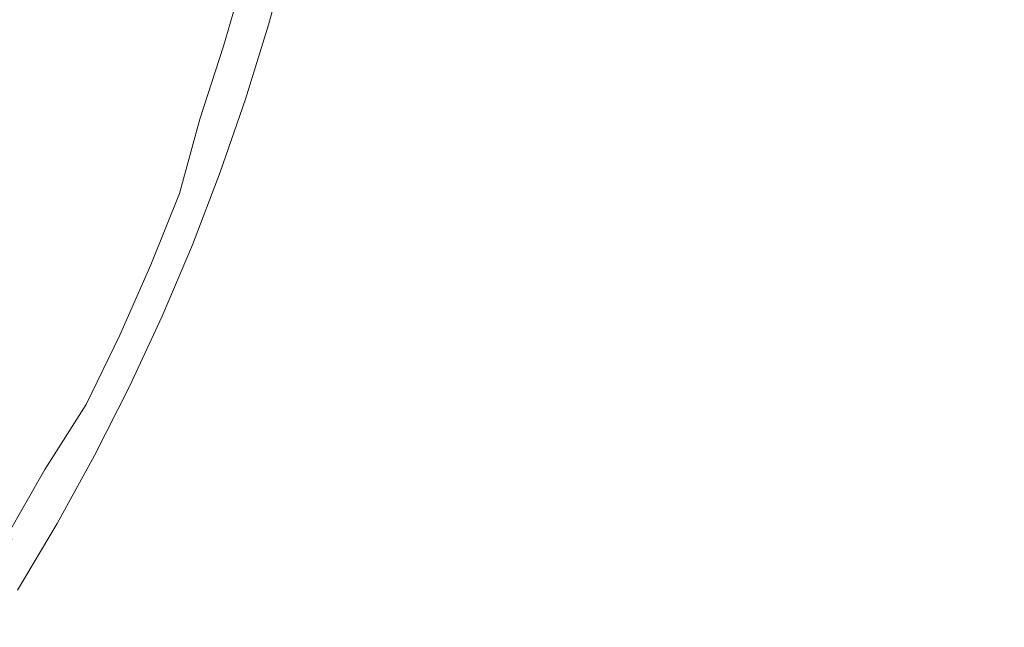
# Model space of a CAD drawing. Extents: x -773 to -676, y -73 to 38.
# Drawn here: x -718 to -714, y -29 to -27 of the extents above; entities that cross this region are included whole.
import ezdxf

# ---------------------------------------------------------------- set-up
doc = ezdxf.new("R2010")
doc.units = 0
doc.header["$LTSCALE"] = 500
doc.header["$MEASUREMENT"] = 0
doc.layers.add('EXC-CHROM', color=7, linetype='Continuous')

msp = doc.modelspace()

# ---------------------------------------------------------------- linework, layer by layer
at = {"layer": 'EXC-CHROM', "lineweight": 0}
for points, invisible_edges in [([(-714.9374, 22.1005, -70.8421), (-718.1104, -71.7898, -70.8422), (-719.7087, 22.8314, -70.8421), (-714.9374, 22.1005, -70.8421)], 11), ([(-714.9374, 22.1005, -63.8421), (-718.1104, 22.6415, -63.8421), (-718.1104, -71.7898, -63.8422), (-714.9374, 22.1005, -63.8421)], 15), ([(-714.9374, -71.2487, -70.8422), (-718.1104, -71.7898, -70.8422), (-714.9374, 22.1005, -70.8421), (-714.9374, -71.2487, -70.8422)], 14), ([(-713.3665, -70.8981, -63.8422), (-714.9374, 22.1005, -63.8421), (-718.1104, -71.7898, -63.8422), (-713.3665, -70.8981, -63.8422)], 15), ([(-710.2647, -70.0388, -70.8422), (-714.9374, -71.2487, -70.8422), (-714.9374, 22.1005, -70.8421), (-710.2647, -70.0388, -70.8422)], 14), ([(-711.8083, 21.3465, -70.8421), (-710.2647, -70.0388, -70.8422), (-714.9374, 22.1005, -70.8421), (-711.8083, 21.3465, -70.8421)], 11), ([(-710.2647, 20.8906, -63.8421), (-714.9374, 22.1005, -63.8421), (-713.3665, -70.8981, -63.8422), (-710.2647, 20.8906, -63.8421)], 15), ([(-727.4785, -17.7363, 301.8499), (-728.1526, -18.0878, 301.8512), (-717.7104, -27.7295, 301.839), (-727.4785, -17.7363, 301.8499)], 15), ([(-717.4254, -26.7499, 301.8512), (-727.4785, -17.7363, 301.8499), (-717.7104, -27.7295, 301.839), (-717.4254, -26.7499, 301.8512)], 15), ([(-717.7104, -27.7295, 301.839), (-728.1526, -18.0878, 301.8512), (-717.8953, -27.9192, 301.8512), (-717.7104, -27.7295, 301.839)], 15), ([(-677.0262, -20.8359, 175.28), (-723.7867, -27.7381, 175.28), (-676.8822, -24.0513, 175.28), (-677.0262, -20.8359, 175.28)], 15), ([(-723.4704, -27.6468, 175.28), (-723.7867, -27.7381, 175.28), (-677.0262, -20.8359, 175.28), (-723.4704, -27.6468, 175.28)], 14), ([(-723.2658, -27.5685, 175.28), (-723.4704, -27.6468, 175.28), (-677.0262, -20.8359, 175.28), (-723.2658, -27.5685, 175.28)], 14), ([(-723.0665, -27.4763, 175.28), (-723.2658, -27.5685, 175.28), (-677.0262, -20.8359, 175.28), (-723.0665, -27.4763, 175.28)], 14), ([(-722.7805, -27.3134, 175.28), (-723.0665, -27.4763, 175.28), (-677.0262, -20.8359, 175.28), (-722.7805, -27.3134, 175.28)], 14), ([(-722.5995, -27.1891, 175.28), (-722.7805, -27.3134, 175.28), (-677.0262, -20.8359, 175.28), (-722.5995, -27.1891, 175.28)], 14), ([(-722.3448, -26.9805, 175.28), (-722.5995, -27.1891, 175.28), (-677.0262, -20.8359, 175.28), (-722.3448, -26.9805, 175.28)], 14), ([(-722.1874, -26.8275, 175.28), (-722.3448, -26.9805, 175.28), (-677.0262, -20.8359, 175.28), (-722.1874, -26.8275, 175.28)], 14), ([(-722.0406, -26.6643, 175.28), (-722.1874, -26.8275, 175.28), (-677.0262, -20.8359, 175.28), (-722.0406, -26.6643, 175.28)], 14), ([(-676.8822, -24.0513, 175.28), (-724.1111, -27.7971, 175.28), (-676.8917, -25.6609, 175.28), (-676.8822, -24.0513, 175.28)], 15), ([(-723.7867, -27.7381, 175.28), (-724.1111, -27.7971, 175.28), (-676.8822, -24.0513, 175.28), (-723.7867, -27.7381, 175.28)], 14), ([(-676.9556, -27.2692, 174.2801), (-721.2795, -24.538, 174.2801), (-676.8822, -24.0513, 174.2801), (-676.9556, -27.2692, 174.2801)], 15), ([(-721.2925, -24.867, 174.2801), (-721.2795, -24.538, 174.2801), (-676.9556, -27.2692, 174.2801), (-721.2925, -24.867, 174.2801)], 14), ([(-676.4293, -24.5741, 177.6201), (-724.4749, -27.8237, 177.6201), (-676.5391, -27.8213, 177.6201), (-676.4293, -24.5741, 177.6201)], 15), ([(-724.0372, -27.7866, 177.6201), (-724.4749, -27.8237, 177.6201), (-676.4293, -24.5741, 177.6201), (-724.0372, -27.7866, 177.6201)], 14), ([(-723.8219, -27.7462, 177.6201), (-724.0372, -27.7866, 177.6201), (-676.4293, -24.5741, 177.6201), (-723.8219, -27.7462, 177.6201)], 14), ([(-723.5046, -27.6583, 177.6201), (-723.8219, -27.7462, 177.6201), (-676.4293, -24.5741, 177.6201), (-723.5046, -27.6583, 177.6201)], 14), ([(-723.2988, -27.5821, 177.6201), (-723.5046, -27.6583, 177.6201), (-676.4293, -24.5741, 177.6201), (-723.2988, -27.5821, 177.6201)], 14), ([(-723.0985, -27.4922, 177.6201), (-723.2988, -27.5821, 177.6201), (-676.4293, -24.5741, 177.6201), (-723.0985, -27.4922, 177.6201)], 14), ([(-722.9047, -27.3889, 177.6201), (-723.0985, -27.4922, 177.6201), (-676.4293, -24.5741, 177.6201), (-722.9047, -27.3889, 177.6201)], 14), ([(-722.7184, -27.2728, 177.6201), (-722.9047, -27.3889, 177.6201), (-676.4293, -24.5741, 177.6201), (-722.7184, -27.2728, 177.6201)], 14), ([(-722.5404, -27.1444, 177.6201), (-722.7184, -27.2728, 177.6201), (-676.4293, -24.5741, 177.6201), (-722.5404, -27.1444, 177.6201)], 14), ([(-722.3714, -27.0043, 177.6201), (-722.5404, -27.1444, 177.6201), (-676.4293, -24.5741, 177.6201), (-722.3714, -27.0043, 177.6201)], 14), ([(-722.1366, -26.7735, 177.6201), (-722.3714, -27.0043, 177.6201), (-676.4293, -24.5741, 177.6201), (-722.1366, -26.7735, 177.6201)], 14), ([(-721.9936, -26.6069, 177.6201), (-722.1366, -26.7735, 177.6201), (-676.4293, -24.5741, 177.6201), (-721.9936, -26.6069, 177.6201)], 14), ([(-721.3256, -25.1205, 176.8201), (-721.2867, -24.793, 176.8201), (-676.8678, -31.0537, 176.8201), (-721.3256, -25.1205, 176.8201)], 14), ([(-676.5391, -27.8213, 176.8201), (-721.2867, -24.793, 176.8201), (-676.4568, -26.1987, 176.8201), (-676.5391, -27.8213, 176.8201)], 15), ([(-676.8678, -31.0537, 176.8201), (-721.2867, -24.793, 176.8201), (-676.5391, -27.8213, 176.8201), (-676.8678, -31.0537, 176.8201)], 15), ([(-721.3388, -25.1929, 174.2801), (-721.2925, -24.867, 174.2801), (-676.9556, -27.2692, 174.2801), (-721.3388, -25.1929, 174.2801)], 14), ([(-721.3697, -25.335, 176.8201), (-721.3256, -25.1205, 176.8201), (-676.8678, -31.0537, 176.8201), (-721.3697, -25.335, 176.8201)], 14), ([(-721.3879, -25.4069, 174.2801), (-721.3388, -25.1929, 174.2801), (-676.9556, -27.2692, 174.2801), (-721.3879, -25.4069, 174.2801)], 14), ([(-721.4282, -25.5466, 176.8201), (-721.3697, -25.335, 176.8201), (-676.8678, -31.0537, 176.8201), (-721.4282, -25.5466, 176.8201)], 14), ([(-721.4882, -25.7204, 174.2801), (-721.3879, -25.4069, 174.2801), (-676.9556, -27.2692, 174.2801), (-721.4882, -25.7204, 174.2801)], 14), ([(-721.501, -25.7537, 176.8201), (-721.4282, -25.5466, 176.8201), (-676.8678, -31.0537, 176.8201), (-721.501, -25.7537, 176.8201)], 14), ([(-676.8917, -25.6609, 175.28), (-771.4106, -33.099, 175.28), (-676.9556, -27.2692, 175.28), (-676.8917, -25.6609, 175.28)], 15), ([(-724.3296, -27.818, 175.28), (-771.4106, -33.099, 175.28), (-676.8917, -25.6609, 175.28), (-724.3296, -27.818, 175.28)], 15), ([(-724.1111, -27.7971, 175.28), (-724.3296, -27.818, 175.28), (-676.8917, -25.6609, 175.28), (-724.1111, -27.7971, 175.28)], 14), ([(-721.6198, -26.0222, 174.2801), (-721.4882, -25.7204, 174.2801), (-676.9556, -27.2692, 174.2801), (-721.6198, -26.0222, 174.2801)], 14), ([(-721.636, -26.0545, 176.8201), (-721.501, -25.7537, 176.8201), (-676.8678, -31.0537, 176.8201), (-721.636, -26.0545, 176.8201)], 14), ([(-721.7812, -26.3092, 174.2801), (-721.6198, -26.0222, 174.2801), (-676.9556, -27.2692, 174.2801), (-721.7812, -26.3092, 174.2801)], 14), ([(-721.7424, -26.246, 176.8201), (-721.636, -26.0545, 176.8201), (-676.8678, -31.0537, 176.8201), (-721.7424, -26.246, 176.8201)], 14), ([(-721.8616, -26.4303, 176.8201), (-721.7424, -26.246, 176.8201), (-676.8678, -31.0537, 176.8201), (-721.8616, -26.4303, 176.8201)], 14), ([(-717.2126, -26.5486, 301.8191), (-717.213, -26.2842, 301.839), (-717.3938, -27.0302, 301.8302), (-717.2126, -26.5486, 301.8191)], 15), ([(-717.3938, -27.0302, 301.8302), (-717.213, -26.2842, 301.839), (-717.3074, -26.523, 301.8456), (-717.3938, -27.0302, 301.8302)], 15), ([(-721.9046, -26.4907, 174.2801), (-721.7812, -26.3092, 174.2801), (-676.9556, -27.2692, 174.2801), (-721.9046, -26.4907, 174.2801)], 14), ([(-717.1835, -26.8267, 301.7639), (-717.1044, -26.3096, 301.7985), (-717.2393, -26.8096, 301.7985), (-717.1835, -26.8267, 301.7639)], 15), ([(-717.2393, -26.8096, 301.7985), (-717.1044, -26.3096, 301.7985), (-717.2126, -26.5486, 301.8191), (-717.2393, -26.8096, 301.7985)], 15), ([(-717.1835, -26.8267, 301.7639), (-717.1112, -26.5759, 301.7639), (-717.1044, -26.3096, 301.7985), (-717.1835, -26.8267, 301.7639)], 15), ([(-721.993, -26.6062, 176.8201), (-721.8616, -26.4303, 176.8201), (-676.8678, -31.0537, 176.8201), (-721.993, -26.6062, 176.8201)], 14), ([(-722.04, -26.6635, 174.2801), (-721.9046, -26.4907, 174.2801), (-676.9556, -27.2692, 174.2801), (-722.04, -26.6635, 174.2801)], 14), ([(-717.3938, -27.0302, 301.8302), (-717.3074, -26.523, 301.8456), (-717.4563, -27.0087, 301.8456), (-717.3938, -27.0302, 301.8302)], 15), ([(-717.4563, -27.0087, 301.8456), (-717.3074, -26.523, 301.8456), (-717.4254, -26.7499, 301.8512), (-717.4563, -27.0087, 301.8456)], 15), ([(-716.9766, -26.8901, 301.3605), (-716.8733, -26.5221, 178.8521), (-716.9023, -26.6323, 301.3605), (-716.9766, -26.8901, 301.3605)], 15), ([(-716.9434, -26.7796, 178.8521), (-716.8733, -26.5221, 178.8521), (-716.9766, -26.8901, 301.3605), (-716.9434, -26.7796, 178.8521)], 14), ([(-717.2839, -26.7959, 301.8191), (-717.2126, -26.5486, 301.8191), (-717.3938, -27.0302, 301.8302), (-717.2839, -26.7959, 301.8191)], 15), ([(-717.2393, -26.8096, 301.7985), (-717.2126, -26.5486, 301.8191), (-717.2839, -26.7959, 301.8191), (-717.2393, -26.8096, 301.7985)], 15), ([(-717.1448, -26.8385, 301.733), (-717.1112, -26.5759, 301.7639), (-717.1835, -26.8267, 301.7639), (-717.1448, -26.8385, 301.733)], 15), ([(-717.1448, -26.8385, 301.733), (-717.0722, -26.5865, 301.733), (-717.1112, -26.5759, 301.7639), (-717.1448, -26.8385, 301.733)], 15), ([(-722.136, -26.7728, 176.8201), (-721.993, -26.6062, 176.8201), (-676.8678, -31.0537, 176.8201), (-722.136, -26.7728, 176.8201)], 14), ([(-717.0984, -26.8528, 301.6856), (-717.0722, -26.5865, 301.733), (-717.1448, -26.8385, 301.733), (-717.0984, -26.8528, 301.6856)], 15), ([(-717.0984, -26.8528, 301.6856), (-717.0253, -26.5991, 301.6856), (-717.0722, -26.5865, 301.733), (-717.0984, -26.8528, 301.6856)], 15), ([(-717.0678, -26.8622, 301.646), (-717.0253, -26.5991, 301.6856), (-717.0984, -26.8528, 301.6856), (-717.0678, -26.8622, 301.646)], 13), ([(-717.0678, -26.8622, 301.646), (-716.9944, -26.6075, 301.646), (-717.0253, -26.5991, 301.6856), (-717.0678, -26.8622, 301.646)], 15), ([(-717.0412, -26.8703, 301.6033), (-716.9944, -26.6075, 301.646), (-717.0678, -26.8622, 301.646), (-717.0412, -26.8703, 301.6033)], 15), ([(-717.0412, -26.8703, 301.6033), (-716.9675, -26.6147, 301.6033), (-716.9944, -26.6075, 301.646), (-717.0412, -26.8703, 301.6033)], 15), ([(-717.0259, -26.875, 301.5734), (-716.9675, -26.6147, 301.6033), (-717.0412, -26.8703, 301.6033), (-717.0259, -26.875, 301.5734)], 15), ([(-717.0259, -26.875, 301.5734), (-716.9326, -26.6242, 301.5266), (-716.9675, -26.6147, 301.6033), (-717.0259, -26.875, 301.5734)], 15), ([(-716.9963, -26.8841, 301.4944), (-716.9326, -26.6242, 301.5266), (-717.0259, -26.875, 301.5734), (-716.9963, -26.8841, 301.4944)], 15), ([(-716.9848, -26.8876, 301.4449), (-716.9326, -26.6242, 301.5266), (-716.9963, -26.8841, 301.4944), (-716.9848, -26.8876, 301.4449)], 15), ([(-716.9848, -26.8876, 301.4449), (-716.9106, -26.6301, 301.4449), (-716.9326, -26.6242, 301.5266), (-716.9848, -26.8876, 301.4449)], 15), ([(-716.9766, -26.8901, 301.3605), (-716.9106, -26.6301, 301.4449), (-716.9848, -26.8876, 301.4449), (-716.9766, -26.8901, 301.3605)], 15), ([(-716.9766, -26.8901, 301.3605), (-716.9023, -26.6323, 301.3605), (-716.9106, -26.6301, 301.4449), (-716.9766, -26.8901, 301.3605)], 15), ([(-722.1867, -26.8268, 174.2801), (-722.04, -26.6635, 174.2801), (-676.9556, -27.2692, 174.2801), (-722.1867, -26.8268, 174.2801)], 14), ([(-722.371, -27.004, 176.8201), (-722.136, -26.7728, 176.8201), (-676.8678, -31.0537, 176.8201), (-722.371, -27.004, 176.8201)], 14), ([(-717.4563, -27.0087, 301.8456), (-717.4254, -26.7499, 301.8512), (-717.7104, -27.7295, 301.839), (-717.4563, -27.0087, 301.8456)], 15), ([(-717.0596, -27.1453, 301.3605), (-716.9434, -26.7796, 178.8521), (-716.9766, -26.8901, 301.3605), (-717.0596, -27.1453, 301.3605)], 15), ([(-717.0223, -27.0345, 178.8521), (-716.9434, -26.7796, 178.8521), (-717.0596, -27.1453, 301.3605), (-717.0223, -27.0345, 178.8521)], 14), ([(-717.3533, -27.3201, 301.7639), (-717.2393, -26.8096, 301.7985), (-717.4078, -27.2992, 301.7985), (-717.3533, -27.3201, 301.7639)], 15), ([(-717.4078, -27.2992, 301.7985), (-717.2393, -26.8096, 301.7985), (-717.3635, -27.0407, 301.8191), (-717.4078, -27.2992, 301.7985)], 15), ([(-717.3635, -27.0407, 301.8191), (-717.2839, -26.7959, 301.8191), (-717.3938, -27.0302, 301.8302), (-717.3635, -27.0407, 301.8191)], 15), ([(-717.2393, -26.8096, 301.7985), (-717.2839, -26.7959, 301.8191), (-717.3635, -27.0407, 301.8191), (-717.2393, -26.8096, 301.7985)], 15), ([(-717.3533, -27.3201, 301.7639), (-717.2642, -27.0748, 301.7639), (-717.2393, -26.8096, 301.7985), (-717.3533, -27.3201, 301.7639)], 15), ([(-717.2642, -27.0748, 301.7639), (-717.1835, -26.8267, 301.7639), (-717.2393, -26.8096, 301.7985), (-717.2642, -27.0748, 301.7639)], 15), ([(-722.3442, -26.9798, 174.2801), (-722.1867, -26.8268, 174.2801), (-676.9556, -27.2692, 174.2801), (-722.3442, -26.9798, 174.2801)], 14), ([(-717.226, -27.088, 301.733), (-717.1835, -26.8267, 301.7639), (-717.2642, -27.0748, 301.7639), (-717.226, -27.088, 301.733)], 15), ([(-717.226, -27.088, 301.733), (-717.1448, -26.8385, 301.733), (-717.1835, -26.8267, 301.7639), (-717.226, -27.088, 301.733)], 15), ([(-717.1801, -27.1038, 301.6856), (-717.1448, -26.8385, 301.733), (-717.226, -27.088, 301.733), (-717.1801, -27.1038, 301.6856)], 15), ([(-717.1801, -27.1038, 301.6856), (-717.0984, -26.8528, 301.6856), (-717.1448, -26.8385, 301.733), (-717.1801, -27.1038, 301.6856)], 15), ([(-717.1498, -27.1142, 301.646), (-717.0984, -26.8528, 301.6856), (-717.1801, -27.1038, 301.6856), (-717.1498, -27.1142, 301.646)], 13), ([(-717.1498, -27.1142, 301.646), (-717.0678, -26.8622, 301.646), (-717.0984, -26.8528, 301.6856), (-717.1498, -27.1142, 301.646)], 15), ([(-717.1235, -27.1233, 301.6033), (-717.0678, -26.8622, 301.646), (-717.1498, -27.1142, 301.646), (-717.1235, -27.1233, 301.6033)], 15), ([(-717.1235, -27.1233, 301.6033), (-717.0412, -26.8703, 301.6033), (-717.0678, -26.8622, 301.646), (-717.1235, -27.1233, 301.6033)], 15), ([(-717.1014, -27.1308, 301.558), (-717.0412, -26.8703, 301.6033), (-717.1235, -27.1233, 301.6033), (-717.1014, -27.1308, 301.558)], 15), ([(-717.1014, -27.1308, 301.558), (-717.0259, -26.875, 301.5734), (-717.0412, -26.8703, 301.6033), (-717.1014, -27.1308, 301.558)], 15), ([(-717.1014, -27.1308, 301.558), (-716.9963, -26.8841, 301.4944), (-717.0259, -26.875, 301.5734), (-717.1014, -27.1308, 301.558)], 15), ([(-717.1704, -27.3901, 301.4944), (-716.9848, -26.8876, 301.4449), (-716.9963, -26.8841, 301.4944), (-717.1704, -27.3901, 301.4944)], 15), ([(-717.1704, -27.3901, 301.4944), (-716.9963, -26.8841, 301.4944), (-717.1014, -27.1308, 301.558), (-717.1704, -27.3901, 301.4944)], 15), ([(-717.0628, -27.1442, 301.4113), (-716.9848, -26.8876, 301.4449), (-717.1704, -27.3901, 301.4944), (-717.0628, -27.1442, 301.4113)], 15), ([(-717.0628, -27.1442, 301.4113), (-716.9766, -26.8901, 301.3605), (-716.9848, -26.8876, 301.4449), (-717.0628, -27.1442, 301.4113)], 15), ([(-717.0596, -27.1453, 301.3605), (-716.9766, -26.8901, 301.3605), (-717.0628, -27.1442, 301.4113), (-717.0596, -27.1453, 301.3605)], 15), ([(-722.5991, -27.1889, 174.2801), (-722.3442, -26.9798, 174.2801), (-676.9556, -27.2692, 174.2801), (-722.5991, -27.1889, 174.2801)], 14), ([(-722.5396, -27.1438, 176.8201), (-722.371, -27.004, 176.8201), (-676.8678, -31.0537, 176.8201), (-722.5396, -27.1438, 176.8201)], 14), ([(-717.4813, -27.2711, 301.8302), (-717.4563, -27.0087, 301.8456), (-717.7104, -27.7295, 301.839), (-717.4813, -27.2711, 301.8302)], 15), ([(-717.4813, -27.2711, 301.8302), (-717.3938, -27.0302, 301.8302), (-717.4563, -27.0087, 301.8456), (-717.4813, -27.2711, 301.8302)], 15), ([(-717.4514, -27.2826, 301.8191), (-717.3938, -27.0302, 301.8302), (-717.4813, -27.2711, 301.8302), (-717.4514, -27.2826, 301.8191)], 15), ([(-717.4514, -27.2826, 301.8191), (-717.3635, -27.0407, 301.8191), (-717.3938, -27.0302, 301.8302), (-717.4514, -27.2826, 301.8191)], 15), ([(-717.4078, -27.2992, 301.7985), (-717.3635, -27.0407, 301.8191), (-717.4514, -27.2826, 301.8191), (-717.4078, -27.2992, 301.7985)], 15), ([(-717.1512, -27.3974, 301.3605), (-717.0223, -27.0345, 178.8521), (-717.0596, -27.1453, 301.3605), (-717.1512, -27.3974, 301.3605)], 15), ([(-717.1096, -27.2867, 178.8521), (-717.0223, -27.0345, 178.8521), (-717.1512, -27.3974, 301.3605), (-717.1096, -27.2867, 178.8521)], 14), ([(-717.3156, -27.3345, 301.733), (-717.2642, -27.0748, 301.7639), (-717.3533, -27.3201, 301.7639), (-717.3156, -27.3345, 301.733)], 15), ([(-717.3156, -27.3345, 301.733), (-717.226, -27.088, 301.733), (-717.2642, -27.0748, 301.7639), (-717.3156, -27.3345, 301.733)], 15), ([(-717.2498, -27.3597, 301.6595), (-717.226, -27.088, 301.733), (-717.3156, -27.3345, 301.733), (-717.2498, -27.3597, 301.6595)], 15), ([(-717.2498, -27.3597, 301.6595), (-717.1801, -27.1038, 301.6856), (-717.226, -27.088, 301.733), (-717.2498, -27.3597, 301.6595)], 15), ([(-717.2498, -27.3597, 301.6595), (-717.1498, -27.1142, 301.646), (-717.1801, -27.1038, 301.6856), (-717.2498, -27.3597, 301.6595)], 11), ([(-717.2066, -27.3763, 301.5885), (-717.1498, -27.1142, 301.646), (-717.2498, -27.3597, 301.6595), (-717.2066, -27.3763, 301.5885)], 15), ([(-717.2066, -27.3763, 301.5885), (-717.1235, -27.1233, 301.6033), (-717.1498, -27.1142, 301.646), (-717.2066, -27.3763, 301.5885)], 15), ([(-722.7177, -27.2723, 176.8201), (-722.5396, -27.1438, 176.8201), (-676.8678, -31.0537, 176.8201), (-722.7177, -27.2723, 176.8201)], 14), ([(-717.2066, -27.3763, 301.5885), (-717.1014, -27.1308, 301.558), (-717.1235, -27.1233, 301.6033), (-717.2066, -27.3763, 301.5885)], 15), ([(-717.1863, -27.384, 301.5424), (-717.1014, -27.1308, 301.558), (-717.2066, -27.3763, 301.5885), (-717.1863, -27.384, 301.5424)], 15), ([(-717.1704, -27.3901, 301.4944), (-717.1014, -27.1308, 301.558), (-717.1863, -27.384, 301.5424), (-717.1704, -27.3901, 301.4944)], 15), ([(-717.1544, -27.3962, 301.4113), (-717.0628, -27.1442, 301.4113), (-717.1704, -27.3901, 301.4944), (-717.1544, -27.3962, 301.4113)], 15), ([(-717.1512, -27.3974, 301.3605), (-717.0628, -27.1442, 301.4113), (-717.1544, -27.3962, 301.4113), (-717.1512, -27.3974, 301.3605)], 15), ([(-717.1512, -27.3974, 301.3605), (-717.0596, -27.1453, 301.3605), (-717.0628, -27.1442, 301.4113), (-717.1512, -27.3974, 301.3605)], 15), ([(-722.7797, -27.3129, 174.2801), (-722.5991, -27.1889, 174.2801), (-676.9556, -27.2692, 174.2801), (-722.7797, -27.3129, 174.2801)], 14), ([(-771.4106, -33.099, 175.28), (-771.0959, -34.6775, 175.28), (-676.9556, -27.2692, 175.28), (-771.4106, -33.099, 175.28)], 15), ([(-771.4106, -33.099, 174.2801), (-724.3287, -27.8179, 174.2801), (-676.9556, -27.2692, 174.2801), (-771.4106, -33.099, 174.2801)], 15), ([(-771.0959, -34.6775, 174.2801), (-771.4106, -33.099, 174.2801), (-676.9556, -27.2692, 174.2801), (-771.0959, -34.6775, 174.2801)], 15), ([(-677.0738, -28.8744, 175.28), (-676.9556, -27.2692, 175.28), (-771.0959, -34.6775, 175.28), (-677.0738, -28.8744, 175.28)], 15), ([(-770.7281, -36.2445, 174.2801), (-771.0959, -34.6775, 174.2801), (-676.9556, -27.2692, 174.2801), (-770.7281, -36.2445, 174.2801)], 15), ([(-677.0738, -28.8744, 174.2801), (-770.7281, -36.2445, 174.2801), (-676.9556, -27.2692, 174.2801), (-677.0738, -28.8744, 174.2801)], 15), ([(-724.3287, -27.8179, 174.2801), (-724.1101, -27.797, 174.2801), (-676.9556, -27.2692, 174.2801), (-724.3287, -27.8179, 174.2801)], 14), ([(-724.1101, -27.797, 174.2801), (-723.7863, -27.738, 174.2801), (-676.9556, -27.2692, 174.2801), (-724.1101, -27.797, 174.2801)], 14), ([(-723.7863, -27.738, 174.2801), (-723.47, -27.6466, 174.2801), (-676.9556, -27.2692, 174.2801), (-723.7863, -27.738, 174.2801)], 14), ([(-723.47, -27.6466, 174.2801), (-723.265, -27.5681, 174.2801), (-676.9556, -27.2692, 174.2801), (-723.47, -27.6466, 174.2801)], 14), ([(-723.265, -27.5681, 174.2801), (-723.0661, -27.4761, 174.2801), (-676.9556, -27.2692, 174.2801), (-723.265, -27.5681, 174.2801)], 14), ([(-723.0661, -27.4761, 174.2801), (-722.7797, -27.3129, 174.2801), (-676.9556, -27.2692, 174.2801), (-723.0661, -27.4761, 174.2801)], 14), ([(-722.9039, -27.3885, 176.8201), (-722.7177, -27.2723, 176.8201), (-676.8678, -31.0537, 176.8201), (-722.9039, -27.3885, 176.8201)], 14), ([(-717.577, -27.5089, 301.8302), (-717.4813, -27.2711, 301.8302), (-717.7104, -27.7295, 301.839), (-717.577, -27.5089, 301.8302)], 15), ([(-717.5474, -27.5214, 301.8191), (-717.4813, -27.2711, 301.8302), (-717.577, -27.5089, 301.8302), (-717.5474, -27.5214, 301.8191)], 15), ([(-717.5474, -27.5214, 301.8191), (-717.4514, -27.2826, 301.8191), (-717.4813, -27.2711, 301.8302), (-717.5474, -27.5214, 301.8191)], 15), ([(-717.4078, -27.2992, 301.7985), (-717.4514, -27.2826, 301.8191), (-717.5474, -27.5214, 301.8191), (-717.4078, -27.2992, 301.7985)], 15), ([(-717.2513, -27.6463, 301.3605), (-717.1096, -27.2867, 178.8521), (-717.1512, -27.3974, 301.3605), (-717.2513, -27.6463, 301.3605)], 15), ([(-717.2055, -27.5358, 178.8521), (-717.1096, -27.2867, 178.8521), (-717.2513, -27.6463, 301.3605), (-717.2055, -27.5358, 178.8521)], 14), ([(-717.5563, -27.8008, 301.7639), (-717.4078, -27.2992, 301.7985), (-717.6093, -27.7763, 301.7985), (-717.5563, -27.8008, 301.7639)], 15), ([(-717.6093, -27.7763, 301.7985), (-717.4078, -27.2992, 301.7985), (-717.5474, -27.5214, 301.8191), (-717.6093, -27.7763, 301.7985)], 15), ([(-717.5563, -27.8008, 301.7639), (-717.4507, -27.5622, 301.7639), (-717.4078, -27.2992, 301.7985), (-717.5563, -27.8008, 301.7639)], 15), ([(-717.4507, -27.5622, 301.7639), (-717.3533, -27.3201, 301.7639), (-717.4078, -27.2992, 301.7985), (-717.4507, -27.5622, 301.7639)], 15), ([(-717.4135, -27.5779, 301.733), (-717.3533, -27.3201, 301.7639), (-717.4507, -27.5622, 301.7639), (-717.4135, -27.5779, 301.733)], 15), ([(-717.4135, -27.5779, 301.733), (-717.3156, -27.3345, 301.733), (-717.3533, -27.3201, 301.7639), (-717.4135, -27.5779, 301.733)], 15), ([(-717.3486, -27.6053, 301.6595), (-717.3156, -27.3345, 301.733), (-717.4135, -27.5779, 301.733), (-717.3486, -27.6053, 301.6595)], 15), ([(-717.3486, -27.6053, 301.6595), (-717.2498, -27.3597, 301.6595), (-717.3156, -27.3345, 301.733), (-717.3486, -27.6053, 301.6595)], 15), ([(-723.0977, -27.4918, 176.8201), (-722.9039, -27.3885, 176.8201), (-676.8678, -31.0537, 176.8201), (-723.0977, -27.4918, 176.8201)], 14), ([(-717.306, -27.6233, 301.5885), (-717.2498, -27.3597, 301.6595), (-717.3486, -27.6053, 301.6595), (-717.306, -27.6233, 301.5885)], 13), ([(-717.306, -27.6233, 301.5885), (-717.2066, -27.3763, 301.5885), (-717.2498, -27.3597, 301.6595), (-717.306, -27.6233, 301.5885)], 15), ([(-717.2802, -27.6341, 301.5266), (-717.2066, -27.3763, 301.5885), (-717.306, -27.6233, 301.5885), (-717.2802, -27.6341, 301.5266)], 15), ([(-717.2802, -27.6341, 301.5266), (-717.1863, -27.384, 301.5424), (-717.2066, -27.3763, 301.5885), (-717.2802, -27.6341, 301.5266)], 15), ([(-717.2802, -27.6341, 301.5266), (-717.1704, -27.3901, 301.4944), (-717.1863, -27.384, 301.5424), (-717.2802, -27.6341, 301.5266)], 15), ([(-717.2661, -27.6401, 301.4781), (-717.1704, -27.3901, 301.4944), (-717.2802, -27.6341, 301.5266), (-717.2661, -27.6401, 301.4781)], 15), ([(-717.2545, -27.645, 301.4113), (-717.1704, -27.3901, 301.4944), (-717.2661, -27.6401, 301.4781), (-717.2545, -27.645, 301.4113)], 15), ([(-717.2545, -27.645, 301.4113), (-717.1544, -27.3962, 301.4113), (-717.1704, -27.3901, 301.4944), (-717.2545, -27.645, 301.4113)], 15), ([(-717.2513, -27.6463, 301.3605), (-717.1544, -27.3962, 301.4113), (-717.2545, -27.645, 301.4113), (-717.2513, -27.6463, 301.3605)], 15), ([(-717.2513, -27.6463, 301.3605), (-717.1512, -27.3974, 301.3605), (-717.1544, -27.3962, 301.4113), (-717.2513, -27.6463, 301.3605)], 15), ([(-723.2979, -27.5818, 176.8201), (-723.0977, -27.4918, 176.8201), (-676.8678, -31.0537, 176.8201), (-723.2979, -27.5818, 176.8201)], 14), ([(-717.6516, -27.7567, 301.8191), (-717.577, -27.5089, 301.8302), (-717.7104, -27.7295, 301.839), (-717.6516, -27.7567, 301.8191)], 15), ([(-717.6516, -27.7567, 301.8191), (-717.5474, -27.5214, 301.8191), (-717.577, -27.5089, 301.8302), (-717.6516, -27.7567, 301.8191)], 15), ([(-717.6093, -27.7763, 301.7985), (-717.5474, -27.5214, 301.8191), (-717.6516, -27.7567, 301.8191), (-717.6093, -27.7763, 301.7985)], 15), ([(-717.3614, -27.891, 301.3944), (-717.2055, -27.5358, 178.8521), (-717.2513, -27.6463, 301.3605), (-717.3614, -27.891, 301.3944)], 15), ([(-717.3097, -27.7814, 178.8521), (-717.2055, -27.5358, 178.8521), (-717.3614, -27.891, 301.3944), (-717.3097, -27.7814, 178.8521)], 14), ([(-723.5037, -27.658, 176.8201), (-723.2979, -27.5818, 176.8201), (-676.8678, -31.0537, 176.8201), (-723.5037, -27.658, 176.8201)], 14), ([(-717.5195, -27.8178, 301.733), (-717.4507, -27.5622, 301.7639), (-717.5563, -27.8008, 301.7639), (-717.5195, -27.8178, 301.733)], 15), ([(-717.5195, -27.8178, 301.733), (-717.4135, -27.5779, 301.733), (-717.4507, -27.5622, 301.7639), (-717.5195, -27.8178, 301.733)], 15), ([(-717.4557, -27.8474, 301.6595), (-717.4135, -27.5779, 301.733), (-717.5195, -27.8178, 301.733), (-717.4557, -27.8474, 301.6595)], 15), ([(-717.4557, -27.8474, 301.6595), (-717.3486, -27.6053, 301.6595), (-717.4135, -27.5779, 301.733), (-717.4557, -27.8474, 301.6595)], 15), ([(-717.4137, -27.8668, 301.5885), (-717.3486, -27.6053, 301.6595), (-717.4557, -27.8474, 301.6595), (-717.4137, -27.8668, 301.5885)], 13), ([(-717.4137, -27.8668, 301.5885), (-717.306, -27.6233, 301.5885), (-717.3486, -27.6053, 301.6595), (-717.4137, -27.8668, 301.5885)], 15), ([(-717.3883, -27.8785, 301.5266), (-717.306, -27.6233, 301.5885), (-717.4137, -27.8668, 301.5885), (-717.3883, -27.8785, 301.5266)], 15), ([(-717.3883, -27.8785, 301.5266), (-717.2802, -27.6341, 301.5266), (-717.306, -27.6233, 301.5885), (-717.3883, -27.8785, 301.5266)], 15), ([(-723.8215, -27.7461, 176.8201), (-723.5037, -27.658, 176.8201), (-676.8678, -31.0537, 176.8201), (-723.8215, -27.7461, 176.8201)], 14), ([(-717.3744, -27.885, 301.4781), (-717.2802, -27.6341, 301.5266), (-717.3883, -27.8785, 301.5266), (-717.3744, -27.885, 301.4781)], 15), ([(-717.3744, -27.885, 301.4781), (-717.2661, -27.6401, 301.4781), (-717.2802, -27.6341, 301.5266), (-717.3744, -27.885, 301.4781)], 15), ([(-717.3744, -27.885, 301.4781), (-717.2545, -27.645, 301.4113), (-717.2661, -27.6401, 301.4781), (-717.3744, -27.885, 301.4781)], 15), ([(-717.3614, -27.891, 301.3944), (-717.2545, -27.645, 301.4113), (-717.3744, -27.885, 301.4781), (-717.3614, -27.891, 301.3944)], 15), ([(-717.3614, -27.891, 301.3944), (-717.2513, -27.6463, 301.3605), (-717.2545, -27.645, 301.4113), (-717.3614, -27.891, 301.3944)], 15), ([(-724.0367, -27.7866, 176.8201), (-723.8215, -27.7461, 176.8201), (-676.8678, -31.0537, 176.8201), (-724.0367, -27.7866, 176.8201)], 14), ([(-717.7922, -27.974, 301.8302), (-717.7104, -27.7295, 301.839), (-717.9116, -28.2008, 301.8302), (-717.7922, -27.974, 301.8302)], 15), ([(-717.9116, -28.2008, 301.8302), (-717.7104, -27.7295, 301.839), (-717.8513, -27.9442, 301.8456), (-717.9116, -28.2008, 301.8302)], 15), ([(-717.8513, -27.9442, 301.8456), (-717.7104, -27.7295, 301.839), (-717.8953, -27.9192, 301.8512), (-717.8513, -27.9442, 301.8456)], 15), ([(-717.7922, -27.974, 301.8302), (-717.6516, -27.7567, 301.8191), (-717.7104, -27.7295, 301.839), (-717.7922, -27.974, 301.8302)], 15), ([(-717.7635, -27.9884, 301.8191), (-717.6516, -27.7567, 301.8191), (-717.7922, -27.974, 301.8302), (-717.7635, -27.9884, 301.8191)], 15), ([(-717.6093, -27.7763, 301.7985), (-717.6516, -27.7567, 301.8191), (-717.7635, -27.9884, 301.8191), (-717.6093, -27.7763, 301.7985)], 15), ([(-724.3643, -27.8199, 176.8201), (-724.0367, -27.7866, 176.8201), (-676.8678, -31.0537, 176.8201), (-724.3643, -27.8199, 176.8201)], 14), ([(-717.7913, -28.2667, 301.7639), (-717.6093, -27.7763, 301.7985), (-717.8425, -28.2386, 301.7985), (-717.7913, -28.2667, 301.7639)], 15), ([(-717.8425, -28.2386, 301.7985), (-717.6093, -27.7763, 301.7985), (-717.7635, -27.9884, 301.8191), (-717.8425, -28.2386, 301.7985)], 15), ([(-717.7913, -28.2667, 301.7639), (-717.6699, -28.0358, 301.7639), (-717.6093, -27.7763, 301.7985), (-717.7913, -28.2667, 301.7639)], 15), ([(-717.6699, -28.0358, 301.7639), (-717.5563, -27.8008, 301.7639), (-717.6093, -27.7763, 301.7985), (-717.6699, -28.0358, 301.7639)], 15), ([(-717.4766, -28.1333, 301.3605), (-717.3097, -27.7814, 178.8521), (-717.3614, -27.891, 301.3944), (-717.4766, -28.1333, 301.3605)], 15), ([(-717.4221, -28.0234, 178.8521), (-717.3097, -27.7814, 178.8521), (-717.4766, -28.1333, 301.3605), (-717.4221, -28.0234, 178.8521)], 14), ([(-772.3826, -29.4403, 176.8201), (-724.694, -27.8199, 176.8201), (-676.8678, -31.0537, 176.8201), (-772.3826, -29.4403, 176.8201)], 15), ([(-676.6761, -29.4403, 177.6201), (-724.4749, -27.8237, 177.6201), (-772.3826, -29.4403, 177.6201), (-676.6761, -29.4403, 177.6201)], 15), ([(-724.694, -27.8199, 176.8201), (-724.3643, -27.8199, 176.8201), (-676.8678, -31.0537, 176.8201), (-724.694, -27.8199, 176.8201)], 14), ([(-676.5391, -27.8213, 177.6201), (-724.4749, -27.8237, 177.6201), (-676.6761, -29.4403, 177.6201), (-676.5391, -27.8213, 177.6201)], 15), ([(-717.6337, -28.054, 301.733), (-717.5563, -27.8008, 301.7639), (-717.6699, -28.0358, 301.7639), (-717.6337, -28.054, 301.733)], 15), ([(-717.6337, -28.054, 301.733), (-717.5195, -27.8178, 301.733), (-717.5563, -27.8008, 301.7639), (-717.6337, -28.054, 301.733)], 15), ([(-717.5709, -28.0857, 301.6595), (-717.5195, -27.8178, 301.733), (-717.6337, -28.054, 301.733), (-717.5709, -28.0857, 301.6595)], 15), ([(-717.5709, -28.0857, 301.6595), (-717.4557, -27.8474, 301.6595), (-717.5195, -27.8178, 301.733), (-717.5709, -28.0857, 301.6595)], 15), ([(-717.5448, -28.0988, 301.6178), (-717.4557, -27.8474, 301.6595), (-717.5709, -28.0857, 301.6595), (-717.5448, -28.0988, 301.6178)], 13), ([(-717.5448, -28.0988, 301.6178), (-717.4137, -27.8668, 301.5885), (-717.4557, -27.8474, 301.6595), (-717.5448, -28.0988, 301.6178)], 15), ([(-717.5162, -28.1133, 301.558), (-717.4137, -27.8668, 301.5885), (-717.5448, -28.0988, 301.6178), (-717.5162, -28.1133, 301.558)], 15), ([(-717.5162, -28.1133, 301.558), (-717.3883, -27.8785, 301.5266), (-717.4137, -27.8668, 301.5885), (-717.5162, -28.1133, 301.558)], 15), ([(-717.4951, -28.124, 301.4944), (-717.3883, -27.8785, 301.5266), (-717.5162, -28.1133, 301.558), (-717.4951, -28.124, 301.4944)], 15), ([(-717.4951, -28.124, 301.4944), (-717.3744, -27.885, 301.4781), (-717.3883, -27.8785, 301.5266), (-717.4951, -28.124, 301.4944)], 15), ([(-717.4797, -28.1317, 301.4113), (-717.3744, -27.885, 301.4781), (-717.4951, -28.124, 301.4944), (-717.4797, -28.1317, 301.4113)], 15), ([(-717.4797, -28.1317, 301.4113), (-717.3614, -27.891, 301.3944), (-717.3744, -27.885, 301.4781), (-717.4797, -28.1317, 301.4113)], 15), ([(-717.4766, -28.1333, 301.3605), (-717.3614, -27.891, 301.3944), (-717.4797, -28.1317, 301.4113), (-717.4766, -28.1333, 301.3605)], 15), ([(-717.8834, -28.2162, 301.8191), (-717.7922, -27.974, 301.8302), (-717.9116, -28.2008, 301.8302), (-717.8834, -28.2162, 301.8191)], 15), ([(-717.8834, -28.2162, 301.8191), (-717.7635, -27.9884, 301.8191), (-717.7922, -27.974, 301.8302), (-717.8834, -28.2162, 301.8191)], 15), ([(-717.8425, -28.2386, 301.7985), (-717.7635, -27.9884, 301.8191), (-717.8834, -28.2162, 301.8191), (-717.8425, -28.2386, 301.7985)], 15), ([(-717.6066, -28.3679, 301.4282), (-717.4221, -28.0234, 178.8521), (-717.4766, -28.1333, 301.3605), (-717.6066, -28.3679, 301.4282)], 15), ([(-717.5427, -28.2615, 178.8521), (-717.4221, -28.0234, 178.8521), (-717.6066, -28.3679, 301.4282), (-717.5427, -28.2615, 178.8521)], 14), ([(-717.7559, -28.2861, 301.733), (-717.6699, -28.0358, 301.7639), (-717.7913, -28.2667, 301.7639), (-717.7559, -28.2861, 301.733)], 15), ([(-717.7559, -28.2861, 301.733), (-717.6337, -28.054, 301.733), (-717.6699, -28.0358, 301.7639), (-717.7559, -28.2861, 301.733)], 15), ([(-717.7133, -28.3095, 301.6856), (-717.6337, -28.054, 301.733), (-717.7559, -28.2861, 301.733), (-717.7133, -28.3095, 301.6856)], 15), ([(-717.7133, -28.3095, 301.6856), (-717.5709, -28.0857, 301.6595), (-717.6337, -28.054, 301.733), (-717.7133, -28.3095, 301.6856)], 15), ([(-717.6942, -28.3199, 301.6595), (-717.5709, -28.0857, 301.6595), (-717.7133, -28.3095, 301.6856), (-717.6942, -28.3199, 301.6595)], 13), ([(-717.6685, -28.334, 301.6178), (-717.5709, -28.0857, 301.6595), (-717.6942, -28.3199, 301.6595), (-717.6685, -28.334, 301.6178)], 15), ([(-717.6685, -28.334, 301.6178), (-717.5448, -28.0988, 301.6178), (-717.5709, -28.0857, 301.6595), (-717.6685, -28.334, 301.6178)], 15), ([(-717.6404, -28.3494, 301.558), (-717.5448, -28.0988, 301.6178), (-717.6685, -28.334, 301.6178), (-717.6404, -28.3494, 301.558)], 15), ([(-717.6404, -28.3494, 301.558), (-717.5162, -28.1133, 301.558), (-717.5448, -28.0988, 301.6178), (-717.6404, -28.3494, 301.558)], 15), ([(-717.6241, -28.3583, 301.5106), (-717.5162, -28.1133, 301.558), (-717.6404, -28.3494, 301.558), (-717.6241, -28.3583, 301.5106)], 15), ([(-717.6241, -28.3583, 301.5106), (-717.4951, -28.124, 301.4944), (-717.5162, -28.1133, 301.558), (-717.6241, -28.3583, 301.5106)], 15), ([(-717.6066, -28.3679, 301.4282), (-717.4951, -28.124, 301.4944), (-717.6241, -28.3583, 301.5106), (-717.6066, -28.3679, 301.4282)], 15), ([(-717.6066, -28.3679, 301.4282), (-717.4797, -28.1317, 301.4113), (-717.4951, -28.124, 301.4944), (-717.6066, -28.3679, 301.4282)], 15), ([(-717.6066, -28.3679, 301.4282), (-717.4766, -28.1333, 301.3605), (-717.4797, -28.1317, 301.4113), (-717.6066, -28.3679, 301.4282)], 15), ([(-717.9206, -28.4933, 301.7639), (-717.7913, -28.2667, 301.7639), (-717.8425, -28.2386, 301.7985), (-717.9206, -28.4933, 301.7639)], 15), ([(-717.8859, -28.514, 301.733), (-717.7913, -28.2667, 301.7639), (-717.9206, -28.4933, 301.7639), (-717.8859, -28.514, 301.733)], 15), ([(-717.8859, -28.514, 301.733), (-717.7559, -28.2861, 301.733), (-717.7913, -28.2667, 301.7639), (-717.8859, -28.514, 301.733)], 15), ([(-717.7344, -28.6037, 301.3605), (-717.5427, -28.2615, 178.8521), (-717.6066, -28.3679, 301.4282), (-717.7344, -28.6037, 301.3605)], 15), ([(-717.6712, -28.4953, 178.8521), (-717.5427, -28.2615, 178.8521), (-717.7344, -28.6037, 301.3605), (-717.6712, -28.4953, 178.8521)], 14), ([(-717.8441, -28.5388, 301.6856), (-717.7559, -28.2861, 301.733), (-717.8859, -28.514, 301.733), (-717.8441, -28.5388, 301.6856)], 15), ([(-717.8441, -28.5388, 301.6856), (-717.7133, -28.3095, 301.6856), (-717.7559, -28.2861, 301.733), (-717.8441, -28.5388, 301.6856)], 15), ([(-717.8253, -28.5499, 301.6595), (-717.7133, -28.3095, 301.6856), (-717.8441, -28.5388, 301.6856), (-717.8253, -28.5499, 301.6595)], 9), ([(-717.8253, -28.5499, 301.6595), (-717.6942, -28.3199, 301.6595), (-717.7133, -28.3095, 301.6856), (-717.8253, -28.5499, 301.6595)], 15), ([(-717.7855, -28.5735, 301.5885), (-717.6942, -28.3199, 301.6595), (-717.8253, -28.5499, 301.6595), (-717.7855, -28.5735, 301.5885)], 15), ([(-717.7855, -28.5735, 301.5885), (-717.6685, -28.334, 301.6178), (-717.6942, -28.3199, 301.6595), (-717.7855, -28.5735, 301.5885)], 15), ([(-717.7855, -28.5735, 301.5885), (-717.6404, -28.3494, 301.558), (-717.6685, -28.334, 301.6178), (-717.7855, -28.5735, 301.5885)], 15), ([(-717.7566, -28.5906, 301.5106), (-717.6404, -28.3494, 301.558), (-717.7855, -28.5735, 301.5885), (-717.7566, -28.5906, 301.5106)], 15), ([(-717.7566, -28.5906, 301.5106), (-717.6241, -28.3583, 301.5106), (-717.6404, -28.3494, 301.558), (-717.7566, -28.5906, 301.5106)], 15), ([(-717.7448, -28.5976, 301.4615), (-717.6241, -28.3583, 301.5106), (-717.7566, -28.5906, 301.5106), (-717.7448, -28.5976, 301.4615)], 15), ([(-717.7448, -28.5976, 301.4615), (-717.6066, -28.3679, 301.4282), (-717.6241, -28.3583, 301.5106), (-717.7448, -28.5976, 301.4615)], 15), ([(-717.7374, -28.602, 301.4113), (-717.6066, -28.3679, 301.4282), (-717.7448, -28.5976, 301.4615), (-717.7374, -28.602, 301.4113)], 15), ([(-717.7344, -28.6037, 301.3605), (-717.6066, -28.3679, 301.4282), (-717.7374, -28.602, 301.4113), (-717.7344, -28.6037, 301.3605)], 15), ([(-717.8766, -28.8312, 301.3944), (-717.6712, -28.4953, 178.8521), (-717.7344, -28.6037, 301.3605), (-717.8766, -28.8312, 301.3944)], 15), ([(-717.8076, -28.7247, 178.8521), (-717.6712, -28.4953, 178.8521), (-717.8766, -28.8312, 301.3944), (-717.8076, -28.7247, 178.8521)], 14), ([(-717.9252, -28.8002, 301.5885), (-717.7855, -28.5735, 301.5885), (-717.8253, -28.5499, 301.6595), (-717.9252, -28.8002, 301.5885)], 15), ([(-717.9252, -28.8002, 301.5885), (-717.7566, -28.5906, 301.5106), (-717.7855, -28.5735, 301.5885), (-717.9252, -28.8002, 301.5885)], 15), ([(-717.9017, -28.8152, 301.5266), (-717.7566, -28.5906, 301.5106), (-717.9252, -28.8002, 301.5885), (-717.9017, -28.8152, 301.5266)], 15), ([(-717.8887, -28.8235, 301.4781), (-717.7566, -28.5906, 301.5106), (-717.9017, -28.8152, 301.5266), (-717.8887, -28.8235, 301.4781)], 15), ([(-717.8887, -28.8235, 301.4781), (-717.7448, -28.5976, 301.4615), (-717.7566, -28.5906, 301.5106), (-717.8887, -28.8235, 301.4781)], 15), ([(-717.8887, -28.8235, 301.4781), (-717.7374, -28.602, 301.4113), (-717.7448, -28.5976, 301.4615), (-717.8887, -28.8235, 301.4781)], 15), ([(-717.8766, -28.8312, 301.3944), (-717.7374, -28.602, 301.4113), (-717.8887, -28.8235, 301.4781), (-717.8766, -28.8312, 301.3944)], 15), ([(-717.8766, -28.8312, 301.3944), (-717.7344, -28.6037, 301.3605), (-717.7374, -28.602, 301.4113), (-717.8766, -28.8312, 301.3944)], 15)]:
    msp.add_3dface(points, dxfattribs=dict(at, invisible_edges=invisible_edges))

doc.saveas('drawing.dxf')
